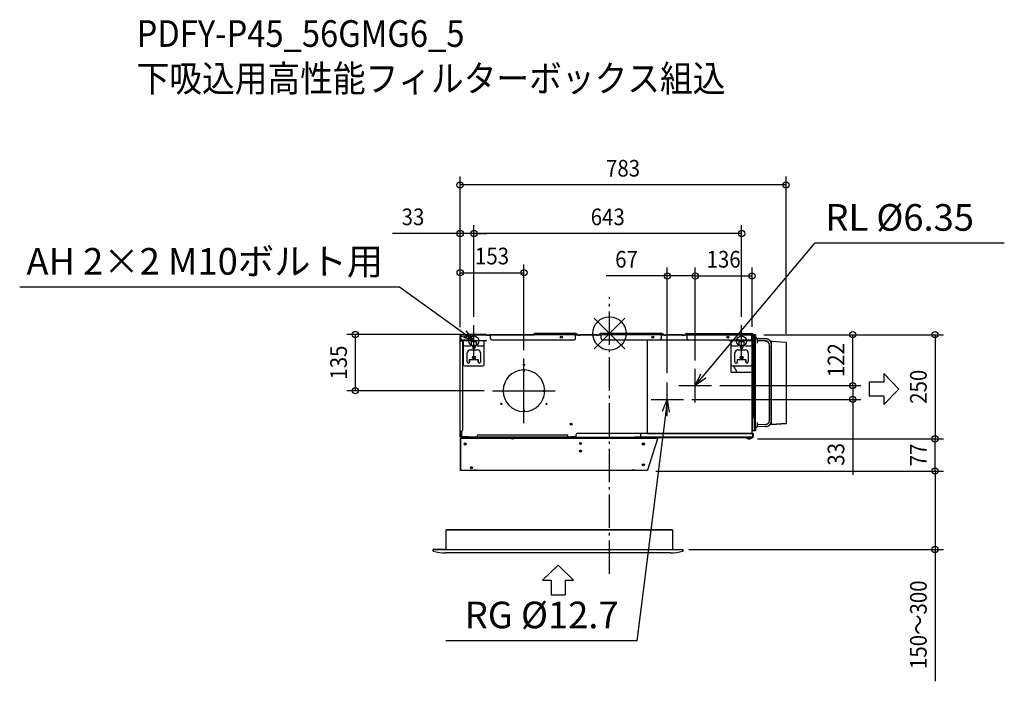
# Model space of a CAD drawing. Extents: x -1417 to 948, y -835 to 753.
import ezdxf
from ezdxf.enums import TextEntityAlignment as Align

# ---------------------------------------------------------------- set-up
doc = ezdxf.new("R2010")
doc.units = 0
doc.header["$LTSCALE"] = 20
doc.header["$MEASUREMENT"] = 0
doc.header["$PDMODE"] = 3
doc.header["$PDSIZE"] = -2
doc.linetypes.add('DASHDOT', pattern=[5.5, 4, -0.6, 0.3, -0.6])
doc.layers.get('DEFPOINTS').update_dxf_attribs({"linetype": 'CONTINUOUS'})
for name, color, linetype in [('ARRANGE', 1, 'CONTINUOUS'), ('BASIS', 6, 'DASHDOT'), ('DETAIL', 5, 'CONTINUOUS'), ('ETC', 61, 'CONTINUOUS'), ('FIX', 11, 'CONTINUOUS'), ('NOTE', 4, 'CONTINUOUS'), ('OUTLINE', 3, 'CONTINUOUS'), ('SIZE', 30, 'CONTINUOUS')]:
    doc.layers.add(name, color=color, linetype=linetype)
doc.styles.get("Standard").update_dxf_attribs({"font": 'SIMPLEX', "width": 0.9, "bigfont": 'BIGFONT'})

msp = doc.modelspace()

# ---------------------------------------------------------------- linework, layer by layer
at = {"layer": 'ARRANGE', "color": 1, "linetype": 'Continuous'}
for p, q in [((36.8, 36.8), (-36.8, -36.8)), ((-36.8, 36.8), (36.8, -36.8))]:
    msp.add_line(p, q, dxfattribs=at)
msp.add_circle((0, 0), 40, dxfattribs=at)
at = {"layer": 'BASIS', "color": 6, "linetype": 'DASHDOT'}
msp.add_line((0, -577.1), (0, 87.4), dxfattribs=at)
at = {"layer": 'DEFPOINTS', "color": 30, "linetype": 'Continuous'}
for p in [(-358.8, 356.7), (-325.6, 240), (-325.6, 240), (-205.4, 145.9), (206, 138.2), (342.4, 138.2), (-325.6, 20), (-325.6, 20), (317.4, 20), (-358.8, -4.6), (-358.6, -3), (-358.6, -3), (-336.1, -2.4), (342.4, -3.8), (351.2, -3), (351.2, -3), (424.2, -21), (584.2, -3), (-205.4, -60.5), (206, -84.7), (206, -84.7), (139, -115.2), (-610.5, -137.6), (-280.7, -137.6), (245.1, -125.2), (245.1, -125.2), (584.2, -125.2), (178.1, -158.2), (335.5, -253), (335.5, -253), (782, -253), (782, -253), (91.4, -330.4), (91.4, -330.4), (782, -330.4), (170.5, -518.8)]:
    msp.add_point(p, dxfattribs=at)
at = {"layer": 'DETAIL', "color": 5, "linetype": 'Continuous'}
for p, q in [((-181.1, -3), (-181.1, 0)), ((-81.1, 0), (-181.1, 0)), ((-81.8, 0), (-81.8, -3)), ((125.4, 0), (-20.5, 0)), ((-19.8, 0), (-19.8, -3)), ((124.7, 0), (124.7, -3)), ((186, 0), (341.6, 0)), ((186.7, 0), (186.7, -3)), ((-358.8, -20.5), (-358.8, -4.6)), ((-358.2, -17.5), (-358.8, -17.5)), ((-358.2, -20.5), (-358.8, -20.5)), ((-358.2, -4.6), (-358.2, -20.5)), ((-358.2, -245.4), (-358.2, -4.6)), ((-356.2, -17), (-358.2, -17)), ((-357.6, -17), (-357.6, -3.8)), ((-357, -15), (-357.6, -15)), ((-357, -17), (-357, -3.8)), ((-357, -17), (-357, -16)), ((-356.6, -16), (-357, -16)), ((-356.8, -12), (-356.8, -3)), ((-337.4, -3), (-356.8, -3)), ((-356.8, -12), (-356.8, -15)), ((-356.8, -15), (-356.6, -15)), ((-356.6, -13.1), (-356.6, -17)), ((-353.8, -15), (-340.6, -15)), ((-353.2, -20), (-353.2, -232.5)), ((-350.6, -27), (-350.6, -18)), ((-300.6, -18), (-350.6, -18)), ((-337.6, -12), (-337.6, -3)), ((-337.4, -3.6), (-337.6, -3.6)), ((-285.6, -3.8), (-337.6, -3.8)), ((-336.6, -3.8), (-336.6, -3.8)), ((-336.1, -3.8), (-336.1, -2.4)), ((-296.1, -2.4), (-336.1, -2.4)), ((-331.6, -27), (-331.6, -18)), ((-319.6, -20.5), (-331.6, -20.5)), ((-319.6, -27), (-319.6, -18)), ((-300.6, -27), (-300.6, -18)), ((-296.1, -3.8), (-296.1, -2.4)), ((-286.8, -3.2), (-287.4, -3.8)), ((-286.4, -3.7), (-286.6, -3.8)), ((-181.1, -3), (-286.3, -3)), ((-286.3, -3.6), (-285.6, -3.6)), ((-285.6, -12), (-285.6, -3)), ((-282.6, -15), (-84.8, -15)), ((-81.8, -3), (-181.1, -3)), ((-116.9, -8.3), (-114.2, -8.6)), ((-81.8, -12), (-81.8, -3)), ((-81.1, -3), (-81.8, -3)), ((-81.1, -3.6), (-81.8, -3.6)), ((-19.8, -3.8), (-81.8, -3.8)), ((-80.9, -3.8), (-81, -3.7)), ((-80, -3.8), (-80.6, -3.2)), ((-78.5, -1.1), (-75.8, -3.8)), ((-71.3, -2.4), (-71.3, -3.8)), ((-71.3, -2.4), (-31.3, -2.4)), ((-31.3, -2.4), (-31.3, -3.8)), ((-25.9, -3.8), (-23.2, -1.1)), ((-21, -3.2), (-21.6, -3.8)), ((-20.6, -3.7), (-20.8, -3.8)), ((-20.5, -3), (-19.8, -3)), ((-20.5, -3.6), (-19.8, -3.6)), ((-20.1, -3.6), (-20.1, -3.8)), ((-19.8, -12), (-19.8, -3)), ((124.7, -3), (-19.8, -3)), ((-16.8, -15), (91.6, -15)), ((91.6, -240), (91.6, -15)), ((91.6, -15), (291.6, -15)), ((124.7, -12), (124.7, -3)), ((125.4, -3), (124.7, -3)), ((125.4, -3.6), (124.7, -3.6)), ((186.7, -3.8), (124.7, -3.8)), ((125.6, -3.8), (125.5, -3.7)), ((126.5, -3.8), (125.9, -3.2)), ((128, -1.1), (130.7, -3.8)), ((135, -2.4), (135, -3.8)), ((135, -2.4), (175, -2.4)), ((175, -2.4), (175, -3.8)), ((180.6, -3.8), (183.3, -1.1)), ((184.9, -3.8), (185.5, -3.2)), ((185.5, -3.2), (184.9, -3.8)), ((185.9, -3.7), (185.7, -3.8)), ((186, -3), (186.7, -3)), ((186, -3), (341.6, -3)), ((186, -3.6), (186.7, -3.6)), ((186.7, -12), (186.7, -3)), ((291.6, -15), (341.6, -15)), ((291.6, -15), (291.6, -93)), ((342.4, -18), (292.4, -18)), ((292.4, -27), (292.4, -18)), ((311.4, -27), (311.4, -18)), ((323.4, -20.5), (311.4, -20.5)), ((323.4, -27), (323.4, -18)), ((341.6, -18), (341.6, -3)), ((341.8, -18), (341.8, -3.8)), ((342.4, -3.8), (342.4, -18)), ((342.4, -27), (342.4, -18)), ((351.2, -3), (345.3, -3)), ((345.4, -3.8), (345.4, -26.4)), ((348.7, -234), (348.7, -3)), ((348.7, -234), (348.7, -3)), ((351.2, -234), (351.2, -3)), ((374.6, -12.8), (354.3, -12.4)), ((355.2, -14.9), (355.2, -23.1)), ((355.4, -16.7), (355.3, -16.6)), ((355.4, -16.7), (355.4, -16.7)), ((374.5, -17.8), (355.9, -17.5)), ((377.2, -18.3), (357.2, -17.9)), ((389.2, -18.5), (386, -18.4)), ((389.2, -18.5), (424.2, -21)), ((389.2, -26.2), (389.2, -18.5)), ((424.2, -21), (424.2, -216)), ((424.2, -21), (424.2, -216)), ((-350.6, -75), (-350.6, -27)), ((-347.6, -30), (-334.6, -30)), ((-341.6, -68), (-341.6, -46.5)), ((-334.6, -39.5), (-316.6, -39.5)), ((-329.1, -32.5), (-329.1, -31.5)), ((-322.1, -31.5), (-322.1, -32.5)), ((-316.6, -30), (-303.6, -30)), ((-309.6, -46.5), (-309.6, -68)), ((-300.6, -75), (-300.6, -27)), ((292.4, -75), (292.4, -27)), ((295.4, -30), (308.4, -30)), ((301.4, -68), (301.4, -46.5)), ((308.4, -39.5), (326.4, -39.5)), ((313.9, -32.5), (313.9, -31.5)), ((320.9, -31.5), (320.9, -32.5)), ((326.4, -30), (339.4, -30)), ((333.4, -46.5), (333.4, -68)), ((342.4, -24), (344.6, -24)), ((345.4, -26.4), (342.4, -26.4)), ((342.4, -75), (342.4, -27)), ((344.6, -24), (344.6, -204)), ((384.2, -28.2), (384.2, -208.8)), ((384.3, -208.8), (384.3, -27.8)), ((389.3, -208.8), (389.3, -27.8)), ((-336.6, -63), (-336.6, -70.2)), ((-314.6, -63), (-336.6, -63)), ((-335.6, -68), (-335.6, -63)), ((-324.9, -60.1), (-323.6, -56.9)), ((-315.6, -68), (-315.6, -63)), ((-314.6, -70.2), (-314.6, -63)), ((291.6, -66.2), (292.4, -67.7)), ((328.4, -63), (306.4, -63)), ((306.4, -63), (306.4, -70.2)), ((307.4, -68), (307.4, -63)), ((327.4, -68), (327.4, -63)), ((328.4, -70.2), (328.4, -63)), ((-347.6, -78), (-303.6, -78)), ((-206.9, -87.6), (-206.9, -90.6)), ((-206.9, -90.6), (-203.9, -90.6)), ((-203.9, -90.6), (-203.9, -87.6)), ((291.6, -93), (341.6, -93)), ((295.4, -78), (339.4, -78)), ((298.1, -78), (305.1, -90.6)), ((341.6, -77), (341.6, -93)), ((341.6, -93), (341.6, -240)), ((-158.4, -139.1), (-158.4, -136.1)), ((-158.4, -136.1), (-155.4, -136.1)), ((-155.4, -139.1), (-158.4, -139.1)), ((-206.9, -184.6), (-206.9, -187.6)), ((-203.9, -184.6), (-206.9, -184.6)), ((-203.9, -187.6), (-203.9, -184.6)), ((341.6, -204), (344.6, -204)), ((342.2, -204.8), (341.6, -204.8)), ((342.2, -204.8), (342.2, -205)), ((342.2, -205), (343.7, -205)), ((342.2, -205), (342.2, -240)), ((342.2, -206.7), (342.2, -240)), ((343.7, -204.6), (342.4, -204.6)), ((343.7, -234), (343.7, -204)), ((389.2, -218.5), (389.2, -210.4)), ((-358.8, -245.4), (-358.8, -232)), ((-358.2, -232), (-358.8, -232)), ((-358.8, -247.9), (-358.8, -232)), ((-358.2, -235), (-358.8, -235)), ((-358.2, -235), (-358.8, -235)), ((-358.2, -245.4), (-358.2, -232)), ((-358.2, -247.9), (-358.2, -232)), ((-356.2, -235.5), (-358.2, -235.5)), ((-357.6, -235.5), (-357.6, -245.4)), ((-357.6, -235.5), (-357.6, -248)), ((-356.8, -235.5), (-356.8, -245.4)), ((-356.8, -235.5), (-356.8, -236)), ((-356.8, -235.5), (-356.8, -248)), ((-356.6, -236), (-356.8, -236)), ((-356.6, -235.5), (-356.6, -245.4)), ((-356.6, -235.5), (-356.6, -248)), ((-355.6, -235.4), (-355.6, -248)), ((351.2, -234), (342.2, -234)), ((374.5, -223.8), (354.6, -224.1)), ((355.2, -213.9), (355.2, -222.1)), ((355.4, -220.3), (355.4, -220.3)), ((374.4, -218.8), (357, -219.1)), ((375.3, -218.7), (357.2, -219.1)), ((389.2, -218.5), (385.7, -218.6)), ((389.2, -218.5), (424.2, -216)), ((-358.8, -247.9), (-358.2, -247.9)), ((-357.6, -247.9), (-358.2, -247.9)), ((-357.6, -248), (-356.8, -248)), ((-357.6, -250.4), (-357.6, -329.4)), ((-357.6, -250.4), (-354.6, -250.4)), ((-354.6, -251.4), (-357.6, -251.4)), ((-357.6, -251.6), (-236.4, -251.6)), ((-338.6, -248), (-356.6, -248)), ((-356.6, -249), (-356.6, -248.2)), ((-338.6, -248.2), (-356.6, -248.2)), ((-356.6, -249.6), (-356.6, -249)), ((-356.6, -249), (-318.1, -249)), ((-318.1, -249.6), (-356.6, -249.6)), ((-356.1, -248.2), (-356.1, -248)), ((-354.6, -251.4), (-354.6, -250.4)), ((-354.6, -250.4), (-242.1, -250.4)), ((-239.1, -251.4), (-354.6, -251.4)), ((-353.6, -249.6), (-353.6, -249)), ((-353.4, -248.2), (-353.4, -248)), ((-342.6, -248.2), (-342.6, -249)), ((-339.6, -248.2), (-339.6, -249)), ((-338.6, -248), (-338.6, -249)), ((-338.6, -248), (-318.1, -248)), ((-331.1, -250.4), (-331.1, -249.6)), ((-318.1, -250.4), (-318.1, -246.4)), ((-99.6, -249.4), (-318.1, -249.4)), ((-99.6, -250.4), (-318.1, -250.4)), ((-315.1, -243.4), (-102.6, -243.4)), ((-242.1, -251.4), (-242.1, -250.4)), ((-239.1, -251.4), (-239.1, -250.4)), ((-237.3, -250.5), (-239.1, -250.5)), ((-239.1, -251.4), (-239.1, -251.6)), ((-236.6, -251.4), (-239.1, -251.4)), ((-236.4, -251.6), (-239.1, -251.6)), ((-235.2, -252.4), (-235.2, -252.4)), ((-233.4, -252.9), (-233.4, -252.4)), ((-232.4, -252.4), (-232.4, -252.9)), ((-230.7, -252.4), (-230.7, -252.4)), ((-229.4, -251.6), (115.9, -251.6)), ((-227.1, -251.6), (-229.4, -251.6)), ((-227.1, -251.4), (-229.3, -251.4)), ((-227.1, -250.5), (-228.5, -250.5)), ((-227.1, -251.4), (-227.1, -250.4)), ((-227.1, -251.4), (-227.1, -251.6)), ((116, -251.4), (-227.1, -251.4)), ((-224.1, -251.4), (-224.1, -250.4)), ((-224.1, -250.4), (116.3, -250.4)), ((-99.6, -246.4), (-99.6, -250.4)), ((-99.6, -248), (-80.3, -248)), ((-99.6, -248.4), (-82.6, -248.4)), ((-99.6, -248.6), (-81.5, -248.6)), ((-81.5, -249.2), (-99.6, -249.2)), ((-99.6, -249.6), (-86.6, -249.6)), ((-98.6, -248.6), (-98.6, -249.2)), ((-98, -248.6), (-98, -248.4)), ((-98, -249.6), (-98, -249.2)), ((-95.2, -248.6), (-95.2, -248.4)), ((-95.2, -249.6), (-95.2, -249.2)), ((-92.6, -248.2), (-92.6, -248)), ((-80.3, -248.2), (-92.6, -248.2)), ((-86.6, -250.4), (-86.6, -249.6)), ((-82.6, -248.2), (-82.6, -248.4)), ((-81.5, -248.6), (-81.5, -249.2)), ((-80.9, -248.8), (-81.4, -249.2)), ((-81.4, -249.2), (-80.8, -249.8)), ((-80.9, -248.8), (-80.4, -249.3)), ((-80.8, -249.8), (-80.4, -249.3)), ((-80.8, -249.8), (-80.4, -249.3)), ((-80.6, -248), (-80.6, -249)), ((-80.3, -249), (-80.6, -249)), ((-80.4, -248.2), (-80.4, -248)), ((-80.3, -245.4), (-80.3, -243)), ((-80.3, -250), (-80.3, -243)), ((-80.3, -249.2), (74.4, -249.2)), ((-80.3, -250), (60.4, -250)), ((91.6, -240), (-77.3, -240)), ((91.6, -240), (-77.3, -240)), ((24.4, -250.4), (24.4, -250)), ((27.4, -250.4), (27.4, -250)), ((38.6, -250), (38.6, -250.4)), ((60.2, -250), (60.2, -250.4)), ((60.4, -248), (74.4, -248)), ((60.4, -250), (60.4, -248)), ((60.4, -250), (343.4, -250)), ((343.4, -240), (74.4, -240)), ((74.4, -240), (74.4, -249.2)), ((74.4, -240), (74.4, -250)), ((74.4, -248), (343.4, -248)), ((116.3, -250.4), (91.4, -328.2)), ((91.6, -240), (341.6, -240)), ((92.4, -250), (343.4, -250)), ((342.2, -240), (345.2, -240)), ((342.8, -240), (342.8, -240)), ((345.4, -240), (343.4, -240)), ((343.4, -240), (343.4, -250)), ((343.4, -240), (343.4, -248)), ((345.4, -240), (345.4, -248)), ((-71, -282.6), (-68.2, -282.6)), ((82.7, -266.1), (80.1, -266.1)), ((-357.6, -328.2), (91.4, -328.2)), ((-357.6, -328.4), (91.4, -328.4)), ((91.4, -329.4), (-357.6, -329.4)), ((-354.6, -328.4), (-354.6, -329.4)), ((-325.9, -328.2), (-325.9, -327.4)), ((-325.9, -327.4), (-319.3, -327.4)), ((-322.6, -328.4), (-322.6, -327.4)), ((-319.3, -328.2), (-319.3, -327.4)), ((54.1, -327.4), (60.7, -327.4)), ((54.1, -328.2), (54.1, -327.4)), ((57.4, -328.4), (57.4, -327.4)), ((60.7, -328.2), (60.7, -327.4)), ((88.4, -328.4), (88.4, -329.4)), ((91.4, -328.2), (91.4, -329.4)), ((-392, -518.8), (-392, -471.8)), ((151.1, -471.8), (-392, -471.8)), ((151.1, -471.8), (151.1, -518.8)), ((-423.5, -522.8), (-423.5, -518.8)), ((-392, -518.8), (-423.5, -518.8)), ((-398, -518.8), (176.5, -518.8)), ((-392, -518.8), (-397, -518.8)), ((176.5, -522.8), (176.5, -518.8)), ((145.8, -526.8), (-392.8, -526.8))]:
    msp.add_line(p, q, dxfattribs=at)
for points in [[(355.3, -16.6), (355.2, -16.4), (355.2, -16.4)], [(355.2, -220.6), (355.2, -220.6), (355.4, -220.3)]]:
    msp.add_lwpolyline(points, dxfattribs=at)
for centre, radius in [((-345.6, -9), 2.5), ((-345.6, -9), 1.45), ((-115.6, -9), 2.5), ((-115.6, -9), 1.45), ((104.4, -9), 2.5), ((104.4, -9), 1.45), ((284.4, -9), 2.5), ((284.4, -9), 1.45), ((-325.6, -32), 2.3), ((317.4, -32), 2.3), ((-325.6, -58), 3.5), ((-325.6, -58), 2.25), ((317.4, -58), 3.5), ((317.4, -58), 2.25), ((-205.4, -75.1), 1.45), ((-259.5, -168.9), 1.45), ((-151.3, -168.9), 1.45), ((-91.9, -217.8), 2.5), ((-91.9, -217.8), 1.45), ((-346.6, -265.4), 2.5), ((-346.6, -265.4), 1.45), ((-69.6, -264.4), 2.5), ((-69.6, -282.4), 2.5), ((-69.6, -264.4), 1.45), ((-69.6, -282.4), 1.45), ((81.4, -265.4), 2.5), ((81.4, -265.4), 1.45), ((-331.1, -322.4), 2.5), ((-331.1, -322.4), 1.45), ((81.4, -315.4), 2.5), ((81.4, -315.4), 1.45)]:
    msp.add_circle(centre, radius, dxfattribs=at)
for centre, radius, start, end in [((-358.2, -4.6), 0.61, 0, 180), ((-358.2, -4.6), 0.01, 0, 180), ((-356.8, -3.8), 0.8, 90, 180), ((-356.8, -3.8), 0.2, 90, 180), ((-353.8, -12), 3, 180, 270), ((-356.2, -20), 3, 0, 90), ((-340.6, -12), 3, 270, 0), ((-337.4, -3.8), 0.8, 2, 90), ((-337.4, -3.8), 0.2, 2, 90), ((-286.3, -3.8), 0.8, 90, 135), ((-286.3, -3.8), 0.2, 90, 135), ((-282.6, -12), 3, 180, 270), ((-84.8, -12), 3, 270, 0), ((-81.4, -4.7), 1, 59.9739, 113.6143), ((-81.1, -3.8), 3.8, 45, 90), ((-81.1, -3.8), 0.8, 45, 90), ((-81.1, -3.8), 0.2, 45, 90), ((-20.5, -3.8), 3.8, 90, 135), ((-20.5, -3.8), 0.8, 90, 135), ((-20.5, -3.8), 0.2, 90, 135), ((-16.8, -12), 3, 180, 270), ((121.7, -12), 3, 270, 0), ((125.4, -3.8), 3.8, 45, 90), ((125.4, -3.8), 0.8, 45, 90), ((125.4, -3.8), 0.2, 45, 90), ((186, -3.8), 3.8, 90, 135), ((186, -3.8), 0.8, 90, 135), ((186, -3.8), 0.8, 90, 135), ((186, -3.8), 0.2, 90, 135), ((189.7, -12), 3, 180, 270), ((341.6, -3.8), 3.8, 0, 90), ((341.6, -3.8), 0.8, 0, 90), ((341.6, -3.8), 0.2, 0, 90), ((341.6, -8.2), 0.2, 270, 0), ((341.6, -12.9), 0.2, 0, 90), ((351.7, -10.5), 0.5, 180, 263.6206), ((351.2, -14.9), 4, 360, 83.6206), ((357.2, -15.9), 2, 203.287, 269), ((374.2, -28.2), 10, 0.0006, 89), ((374.3, -27.8), 10, 0, 88.8864), ((374.3, -27.8), 15, 0, 88.8864), ((-347.6, -27), 3, 180, 270), ((-334.6, -46.5), 7, 90, 180), ((-334.6, -27), 3, 270, 0), ((-325.6, -31.5), 3.5, 0, 180), ((-325.6, -32.5), 3.5, 180, 0), ((-316.6, -27), 3, 180, 270), ((-316.6, -46.5), 7, 0, 90), ((-303.6, -27), 3, 270, 0), ((295.4, -27), 3, 180, 270), ((308.4, -46.5), 7, 90, 180), ((308.4, -27), 3, 270, 0), ((317.4, -31.5), 3.5, 0, 180), ((317.4, -32.5), 3.5, 180, 0), ((326.4, -27), 3, 180, 270), ((326.4, -46.5), 7, 0, 90), ((339.4, -27), 3, 270, 0), ((-338.6, -68), 3, 180, 0), ((-312.6, -68), 3, 180, 0), ((304.4, -68), 3, 180, 0), ((330.4, -68), 3, 180, 0), ((-347.6, -75), 3, 180, 270), ((-303.6, -75), 3, 270, 0), ((-205.4, -137.6), 50, 91.7191, 268.2809), ((-205.4, -137.6), 50, 1.7191, 88.2809), ((295.4, -75), 3, 180, 270), ((299.8, -93.5), 6, 4.9058, 29.0006), ((339.4, -75), 3, 270, 0), ((-205.4, -137.6), 50, 271.7191, 358.2809), ((342.4, -204.8), 0.8, 90, 180), ((374.2, -208.8), 10, 271, 0), ((374.3, -208.8), 10, 270.8864, 0), ((374.3, -208.8), 15, 270.8864, 0), ((-356.2, -232.5), 3, 270, 0), ((351.7, -226.5), 0.5, 96.3794, 180), ((351.2, -222.1), 4, 276.3794, 0), ((357.2, -221.1), 2, 91, 156.713), ((-358.2, -247.9), 0.61, 180, 348.75), ((-358.2, -247.9), 0.01, 180, 0), ((-356.6, -248), 1, 180, 270), ((-356.6, -248), 0.2, 180, 270), ((-345.1, -246.8), 5.3, 211.8908, 223.2709), ((-345.1, -246.8), 5.3, 316.7291, 328.1092), ((-315.1, -246.4), 3, 90, 180), ((-232.9, -247.6), 5.3, 211.8908, 244.8792), ((-232.9, -247.6), 5.28, 244.7588, 264.5624), ((-232.9, -247.6), 4.8, 264.0192, 275.9808), ((-232.9, -247.6), 5.28, 275.4376, 295.2412), ((-232.9, -247.6), 5.3, 295.1208, 328.1092), ((-102.6, -246.4), 3, 0, 90), ((-82.6, -247.4), 1, 270, 306.7875), ((-81.5, -249.4), 0.8, 45, 90), ((-81.5, -249.4), 0.2, 45, 90), ((-80.3, -249.2), 0.8, 225, 270), ((-80.3, -249.2), 0.2, 225, 270), ((-77.3, -243), 3, 90, 180), ((-77.3, -243), 3, 90, 180), ((38.6, -250.8), 0.8, 30, 90), ((60.2, -250.8), 0.8, 90, 150), ((335.5, -243), 10, 224.7456, 315.2544), ((341.6, -241), 1, 77.014, 90), ((343.4, -248), 2.05, 270, 0), ((343.4, -248), 0.05, 270, 0), ((-326.1, -328.2), 0.2, 270, 0), ((-319.1, -328.2), 0.2, 180, 270), ((53.9, -328.2), 0.2, 270, 0), ((60.9, -328.2), 0.2, 180, 270), ((-392.8, -406.8), 120, 255.177, 270), ((145.8, -406.8), 120, 270, 284.823)]:
    msp.add_arc(centre, radius, start, end, dxfattribs=at)
at = {"layer": 'FIX', "color": 11, "linetype": 'Continuous'}
for centre in [(-325.6, -18), (317.4, -18)]:
    msp.add_circle(centre, 12, dxfattribs=at)
at = {"layer": 'NOTE', "color": 4, "linetype": 'Continuous'}
for p, q in [((225.4, -102.2), (494.5, 217.7)), ((494.5, 217.7), (948.4, 217.7)), ((-504.2, 111.1), (-1416.5, 111.1)), ((-349.9, -0.4), (-504.2, 111.1)), ((-345.2, 6.1), (-325.6, -18)), ((-325.6, -56), (-325.6, 20)), ((317.4, -56), (317.4, 20)), ((-294.7, -18), (-356.5, -18)), ((-325.6, -18), (-354.6, -6.9)), ((-325.6, -18), (-349.9, -0.4)), ((348.3, -18), (286.5, -18)), ((-205.4, -215.1), (-205.4, -60.5)), ((206, -165.6), (206, -84.8)), ((139, -198.6), (139, -117.8)), ((206, -125.2), (219.2, -97.1)), ((206, -125.2), (225.4, -102.2)), ((231.5, -107.4), (206, -125.2)), ((659.3, -116.6), (623.6, -116.6)), ((623.6, -116.6), (623.6, -150.2)), ((659.3, -96.4), (659.3, -116.6)), ((659.3, -96.4), (695.2, -133.4)), ((-280.7, -137.6), (-130.1, -137.6)), ((167, -125.2), (245.1, -125.2)), ((659.3, -170.5), (695.2, -133.4)), ((100, -158.2), (178.1, -158.2)), ((127.3, -186.9), (139, -158.2)), ((139, -158.2), (135.3, -188)), ((139, -158.2), (143.2, -189)), ((659.3, -150.2), (623.6, -150.2)), ((659.3, -150.2), (659.3, -170.5)), ((135.3, -188), (65.4, -738)), ((-160.6, -592.1), (-123.5, -556.2)), ((-86.5, -592.1), (-123.5, -556.2)), ((-160.6, -592.1), (-140.3, -592.1)), ((-140.3, -592.1), (-140.3, -627.8)), ((-106.7, -592.1), (-86.5, -592.1)), ((-106.7, -592.1), (-106.7, -627.8)), ((-140.3, -627.8), (-106.7, -627.8)), ((65.4, -738), (-392.6, -738))]:
    msp.add_line(p, q, dxfattribs=at)
at = {"layer": 'OUTLINE', "color": 3, "linetype": 'Continuous'}
for p, q in [((-181.1, -3), (-181.1, 0)), ((-181.1, 0), (-81.1, 0)), ((-20.5, 0), (125.4, 0)), ((186, 0), (341.6, 0)), ((-358.8, -20.5), (-358.8, -4.6)), ((-358.2, -20.5), (-358.8, -20.5)), ((-358.2, -232), (-358.2, -20.5)), ((-357.6, -4.6), (-357.6, -3.8)), ((-356.8, -3), (-337.4, -3)), ((-336.6, -3.8), (-336.6, -3.8)), ((-336.6, -3.8), (-336.1, -3.8)), ((-336.1, -3.8), (-336.1, -2.4)), ((-336.1, -2.4), (-296.1, -2.4)), ((-296.1, -2.4), (-296.1, -3.8)), ((-296.1, -3.8), (-287.4, -3.8)), ((-287.4, -3.8), (-286.8, -3.2)), ((-286.3, -3), (-181.1, -3)), ((-78.5, -1.1), (-75.8, -3.8)), ((-75.8, -3.8), (-71.3, -3.8)), ((-71.3, -3.8), (-71.3, -2.4)), ((-71.3, -2.4), (-31.3, -2.4)), ((-31.3, -2.4), (-31.3, -3.8)), ((-31.3, -3.8), (-25.9, -3.8)), ((-25.9, -3.8), (-23.2, -1.1)), ((128, -1.1), (130.7, -3.8)), ((130.7, -3.8), (135, -3.8)), ((135, -3.8), (135, -2.4)), ((135, -2.4), (175, -2.4)), ((175, -2.4), (175, -3.8)), ((175, -3.8), (180.6, -3.8)), ((180.6, -3.8), (183.3, -1.1)), ((348.7, -3), (345.3, -3)), ((345.3, -3), (351.2, -3)), ((351.2, -3), (351.2, -10.5)), ((354.3, -12.4), (374.6, -12.8)), ((386, -18.4), (389.2, -18.5)), ((389.2, -18.5), (424.2, -21)), ((424.2, -21), (424.2, -216)), ((-358.8, -247.9), (-358.8, -232)), ((-358.8, -232), (-358.2, -232)), ((351.2, -234), (342.2, -234)), ((342.2, -234), (342.2, -240)), ((351.2, -226.5), (351.2, -234)), ((374.5, -223.8), (354.6, -224.1)), ((389.2, -218.5), (385.7, -218.6)), ((424.2, -216), (389.2, -218.5)), ((424.2, -216), (424.2, -216)), ((-358.2, -247.9), (-358.8, -247.9)), ((-357.6, -247.9), (-358.2, -247.9)), ((-357.6, -329.4), (-357.6, -250.4)), ((-357.6, -250.4), (-354.6, -250.4)), ((-356.6, -249.6), (-356.6, -249)), ((-349.6, -249.6), (-356.6, -249.6)), ((-354.6, -250.4), (-349, -250.4)), ((328.4, -250), (60.2, -250)), ((60.2, -250), (60.2, -250.4)), ((60.2, -250.4), (116.3, -250.4)), ((116.3, -250.4), (91.4, -328.2)), ((342.2, -240), (343.4, -240)), ((343.4, -250), (342.6, -250)), ((343.4, -240), (343.4, -240)), ((343.4, -240), (345.4, -240)), ((345.4, -240), (345.4, -248)), ((91.4, -329.4), (-357.6, -329.4)), ((91.4, -328.2), (91.4, -329.4)), ((-392, -471.8), (151.1, -471.8)), ((-392, -518.8), (-392, -471.8)), ((-392, -471.8), (-392, -471.8)), ((151.1, -471.8), (151.1, -518.8)), ((-423.5, -522.8), (-423.5, -518.8)), ((-423.5, -518.8), (-392, -518.8)), ((151.1, -518.8), (176.5, -518.8)), ((176.5, -518.8), (176.5, -522.8)), ((145.8, -526.8), (-392.8, -526.8))]:
    msp.add_line(p, q, dxfattribs=at)
for centre, radius, start, end in [((-81.1, -3.8), 3.8, 45, 90), ((125.4, -3.8), 3.8, 45, 90), ((341.6, -3.8), 3.8, 12.1532, 90), ((-358.2, -4.6), 0.61, 0, 180), ((-356.8, -3.8), 0.8, 90, 180), ((-337.4, -3.8), 0.8, 2, 90), ((-286.3, -3.8), 0.8, 90, 135), ((-20.5, -3.8), 3.8, 90, 135), ((186, -3.8), 3.8, 90, 135), ((341.6, -3.8), 3.8, 0, 12.1532), ((351.7, -10.5), 0.5, 180, 263.6206), ((351.2, -14.9), 4, 38.3471, 83.6206), ((374.3, -27.8), 15, 38.7849, 88.8864), ((351.7, -226.5), 0.5, 96.3794, 180), ((351.2, -222.1), 4, 276.3794, 329.3773), ((374.3, -208.8), 15, 270.8864, 319.4058), ((-358.2, -247.9), 0.01, 180, 0), ((-356.6, -248), 1, 174.2608, 270), ((-345.1, -246.8), 5.3, 211.8908, 222.7847), ((335.5, -243), 10, 224.7456, 315.2544), ((343.4, -248), 2.05, 270, 0), ((-392.8, -406.8), 120, 255.177, 270), ((145.8, -406.8), 120, 270, 284.823)]:
    msp.add_arc(centre, radius, start, end, dxfattribs=at)
at = {"layer": 'SIZE', "color": 30, "linetype": 'Continuous'}
for p, q in [((-358.8, 15.4), (-358.8, 376.7)), ((424.2, 356.7), (-358.8, 356.7)), ((424.2, -1), (424.2, 376.7)), ((-358.6, 240), (-521.1, 240)), ((-415.8, 240), (-420.3, 240)), ((-358.6, 17), (-358.6, 260)), ((-325.6, 240), (-358.6, 240)), ((-325.6, 40), (-325.6, 260)), ((-325.6, 40), (-325.6, 260)), ((-325.6, 240), (-295.6, 240)), ((317.4, 240), (-325.6, 240)), ((317.4, 40), (317.4, 260)), ((-358.6, 17), (-358.6, 165.9)), ((-205.4, -40.5), (-205.4, 165.9)), ((-358.6, 145.9), (-205.4, 145.9)), ((139, -95.2), (139, 158.2)), ((206, -64.7), (206, 158.2)), ((206, -64.7), (206, 158.2)), ((342.4, 16.2), (342.4, 158.2)), ((139, 138.2), (-8.1, 138.2)), ((206, 138.2), (139, 138.2)), ((206, 138.2), (342.4, 138.2)), ((-356.1, -2.4), (-630.5, -2.4)), ((-610.5, -2.4), (-610.5, -137.6)), ((371.2, -3), (604.2, -3)), ((371.2, -3), (802, -3)), ((584.2, -125.2), (584.2, -3)), ((782, -3), (782, -253)), ((584.2, -125.2), (584.2, -95.2)), ((-300.7, -137.6), (-630.5, -137.6)), ((265.1, -125.2), (604.2, -125.2)), ((265.1, -125.2), (604.2, -125.2)), ((584.2, -125.2), (584.2, -158.2)), ((198.1, -158.2), (604.2, -158.2)), ((584.2, -158.2), (584.2, -339.5)), ((355.5, -253), (802, -253)), ((355.5, -253), (802, -253)), ((782, -330.4), (782, -253)), ((111.4, -330.4), (802, -330.4)), ((111.4, -330.4), (802, -330.4)), ((782, -330.4), (782, -518.8)), ((190.5, -518.8), (802, -518.8)), ((782, -518.8), (782, -835.3))]:
    msp.add_line(p, q, dxfattribs=at)
for centre in [(-358.8, 356.7), (424.2, 356.7), (-358.6, 240), (-325.6, 240), (-325.6, 240), (317.4, 240), (-358.6, 145.9), (-205.4, 145.9), (139, 138.2), (206, 138.2), (206, 138.2), (342.4, 138.2), (-610.5, -2.4), (584.2, -3), (782, -3), (584.2, -125.2), (584.2, -125.2), (-610.5, -137.6), (584.2, -158.2), (782, -253), (782, -253), (782, -330.4), (782, -330.4), (782, -518.8)]:
    msp.add_circle(centre, 7.5, dxfattribs=at)

# ---------------------------------------------------------------- texts
at = {"layer": 'ETC', "color": 61, "linetype": 'Continuous', "width": 0.9}
for s, p in [('PDFY-P45_56GMG6_5', (-1135.8, 688.3)), ('下吸込用高性能フィルターボックス組込', (-1135.8, 580.4))]:
    msp.add_text(s, height=64, dxfattribs=at).set_placement(p)
at = {"layer": 'NOTE', "color": 4, "linetype": 'Continuous'}
for s, p in [('RL %%c6.35', (518.7, 246.7)), ('AH 2×2 M10ボルト用', (-1400.4, 141.1)), ('RG %%c12.7', (-347.6, -708))]:
    msp.add_text(s, height=64, dxfattribs=at).set_placement(p)
at = {"layer": 'SIZE', "color": 30, "linetype": 'Continuous', "width": 0.9}
for s, p in [('783', (32.7, 376.7)), ('33', (-471.9, 260)), ('643', (-4.1, 260)), ('153', (-282, 165.9)), ('67', (41, 158.2)), ('136', (274.2, 158.2))]:
    msp.add_text(s, height=40, dxfattribs=at).set_placement(p, align=Align.CENTER)
for s, p in [('135', (-630.5, -70)), ('122', (564.2, -64.1)), ('250', (762, -128)), ('33', (564.2, -290.3)), ('77', (762, -291.7)), ('150～300', (762, -699.4))]:
    msp.add_text(s, height=40, rotation=90, dxfattribs=at).set_placement(p, align=Align.CENTER)

doc.saveas('drawing.dxf')
